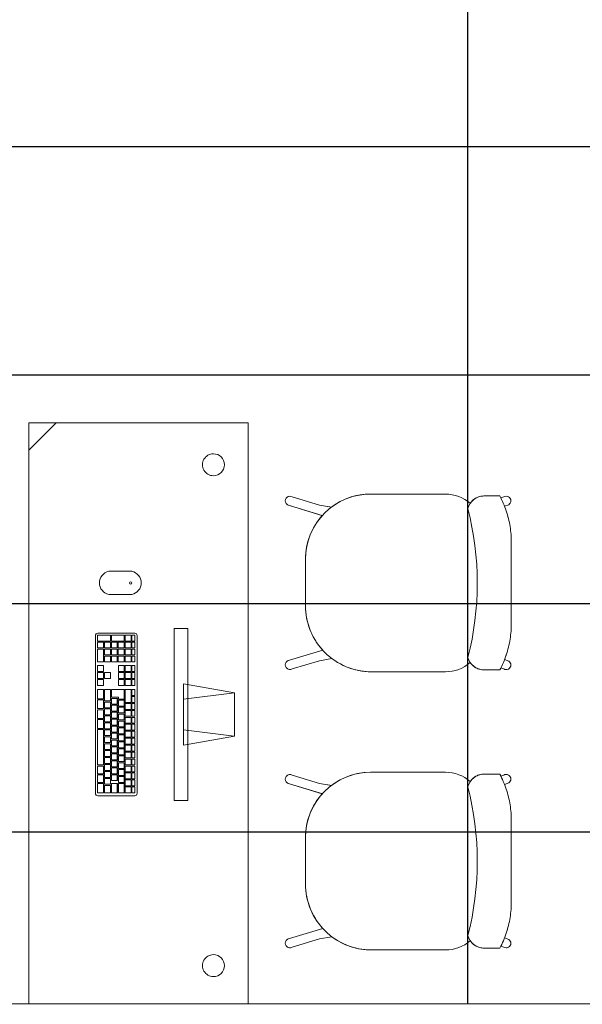
# Model space of a CAD drawing. Extents: x -2479 to 2832, y -202 to 3374.
# Drawn here: x -111 to -109, y -104 to -102 of the extents above; entities that cross this region are included whole.
import ezdxf

# ---------------------------------------------------------------- set-up
doc = ezdxf.new("R2010")
doc.units = 0
for name, color, linetype, lineweight in [('210505-TJBA_JEFS_BASE_PL_PE_01-01_R00$0$FORRO', 1, 'Continuous', 25), ('210505-TJBA_JEFS_BASE_PL_PE_01-01_R00$0$Furniture', 7, 'Continuous', 18), ('210505-TJBA_JEFS_BASE_PL_PE_01-01_R00$0$Walls-1', 7, 'Continuous', 25)]:
    doc.layers.add(name, color=color, linetype=linetype, lineweight=lineweight)
doc.layers.add('HIDRANTE', color=240, linetype='Continuous')

# ---------------------------------------------------------------- blocks, each defined once
blk = doc.blocks.new('210505-TJBA_JEFS_BASE_PL_PE_01-01_R00$0$Mesa de Trabalho - 160 x 60 cm-V15-LAYOUT TÉRREO')
at = {"layer": '210505-TJBA_JEFS_BASE_PL_PE_01-01_R00$0$Furniture'}
for p, q in [((1.6, 0.6), (0.01, 0.6)), ((1.525, 0.6), (1.6, 0.525)), ((1.6, 0), (1.6, 0.6)), ((0.01, 0), (1.6, 0))]:
    blk.add_line(p, q, dxfattribs=at)
for centre, start, end in [((0.115, 0.095), 360, 180), ((1.485, 0.095), 360, 180), ((0.115, 0.095), 180, 360), ((1.485, 0.095), 180, 360)]:
    blk.add_arc(centre, 0.03, start, end, dxfattribs=at)
blk = doc.blocks.new('210505-TJBA_JEFS_BASE_PL_PE_01-01_R00$0$Apple_Cinema_Computer_Display_Monitor_4675 - 20_ Screen-1185832-LAYOUT TÉRREO')
at = {"layer": '210505-TJBA_JEFS_BASE_PL_PE_01-01_R00$0$Furniture'}
for p, q in [((-0.2426, 0.1357), (-0.2426, 0.1727)), ((-0.2426, 0.1727), (0.2273, 0.1727)), ((0.2273, 0.1357), (0.2273, 0.1727)), ((0.2273, 0.1357), (-0.2426, 0.1357)), ((0.0765, 0.1473), (-0.0918, 0.1473)), ((-0.0918, 0.1473), (-0.0671, 0.0074)), ((-0.0492, 0.1473), (-0.0669, 0.0088)), ((0.0339, 0.1473), (0.0518, 0.0075)), ((0.0518, 0.0075), (0.0765, 0.1473)), ((-0.0671, 0.0074), (0.0518, 0.0075))]:
    blk.add_line(p, q, dxfattribs=at)
blk = doc.blocks.new('210505-TJBA_JEFS_BASE_PL_PE_01-01_R00$0$Apple_Computer_Keyboard_4512 - Apple_Computer_Keyboard_4512-705323-LAYOUT TÉRREO')
at = {"layer": '210505-TJBA_JEFS_BASE_PL_PE_01-01_R00$0$Furniture'}
for p, q in [((-0.2222, -0.0396), (-0.2222, 0.0616)), ((-0.2158, 0.068), (0.2158, 0.068)), ((-0.1888, 0.062), (-0.2138, 0.062)), ((-0.2138, 0.062), (-0.2138, 0.046)), ((-0.1888, 0.046), (-0.1888, 0.062)), ((-0.1648, 0.062), (-0.1858, 0.062)), ((-0.1858, 0.062), (-0.1858, 0.046)), ((-0.1648, 0.046), (-0.1648, 0.062)), ((-0.1408, 0.062), (-0.1618, 0.062)), ((-0.1618, 0.062), (-0.1618, 0.046)), ((-0.1408, 0.046), (-0.1408, 0.062)), ((-0.0408, 0.062), (-0.1378, 0.062)), ((-0.1378, 0.062), (-0.1378, 0.046)), ((-0.0408, 0.046), (-0.0408, 0.062)), ((-0.0378, 0.062), (-0.0378, 0.046)), ((-0.0138, 0.062), (-0.0378, 0.062)), ((-0.0138, 0.046), (-0.0138, 0.062)), ((-0.0108, 0.062), (-0.0108, 0.046)), ((0.0132, 0.062), (-0.0108, 0.062)), ((0.0132, 0.046), (0.0132, 0.062)), ((0.0162, 0.062), (0.0162, 0.046)), ((0.0402, 0.062), (0.0162, 0.062)), ((0.0402, 0.046), (0.0402, 0.062)), ((0.0432, 0.062), (0.0432, 0.046)), ((0.0682, 0.062), (0.0432, 0.062)), ((0.0682, 0.046), (0.0682, 0.062)), ((0.0957, 0.062), (0.0797, 0.062)), ((0.0797, 0.062), (0.0797, 0.046)), ((0.0957, 0.046), (0.0957, 0.062)), ((0.1147, 0.062), (0.0987, 0.062)), ((0.0987, 0.062), (0.0987, 0.046)), ((0.1147, 0.046), (0.1147, 0.062)), ((0.1337, 0.062), (0.1177, 0.062)), ((0.1177, 0.062), (0.1177, 0.046)), ((0.1337, 0.046), (0.1337, 0.062)), ((0.144, 0.0623), (0.144, 0.046)), ((0.179, 0.0623), (0.144, 0.0623)), ((0.179, 0.046), (0.179, 0.0623)), ((0.182, 0.0623), (0.182, 0.046)), ((0.198, 0.0623), (0.182, 0.0623)), ((0.198, 0.046), (0.198, 0.0623)), ((0.201, 0.0623), (0.201, 0.0271)), ((0.217, 0.0623), (0.201, 0.0623)), ((0.217, 0.0271), (0.217, 0.0623)), ((0.2221, 0.0616), (0.2221, -0.0396)), ((-0.2138, 0.046), (-0.1888, 0.046)), ((-0.2138, 0.046), (-0.2138, 0.0457)), ((-0.1888, 0.0457), (-0.2138, 0.0457)), ((-0.1938, 0.043), (-0.2138, 0.043)), ((-0.2138, 0.043), (-0.2138, 0.0271)), ((-0.2138, 0.0271), (-0.1938, 0.0271)), ((-0.2138, 0.0271), (-0.2138, 0.0268)), ((-0.1938, 0.0271), (-0.1938, 0.043)), ((-0.1938, 0.0271), (-0.1938, 0.0268)), ((-0.1748, 0.0431), (-0.1908, 0.0431)), ((-0.1908, 0.0431), (-0.1908, 0.0271)), ((-0.1908, 0.0271), (-0.1748, 0.0271)), ((-0.1908, 0.0271), (-0.1908, 0.0268)), ((-0.1888, 0.046), (-0.1888, 0.0457)), ((-0.1858, 0.046), (-0.1648, 0.046)), ((-0.1858, 0.046), (-0.1858, 0.0457)), ((-0.1648, 0.0457), (-0.1858, 0.0457)), ((-0.1748, 0.0271), (-0.1748, 0.0431)), ((-0.1748, 0.0271), (-0.1748, 0.0268)), ((-0.1558, 0.0431), (-0.1718, 0.0431)), ((-0.1718, 0.0431), (-0.1718, 0.0271)), ((-0.1718, 0.0271), (-0.1558, 0.0271)), ((-0.1718, 0.0271), (-0.1718, 0.0268)), ((-0.1648, 0.046), (-0.1648, 0.0457)), ((-0.1618, 0.046), (-0.1408, 0.046)), ((-0.1618, 0.046), (-0.1618, 0.0457)), ((-0.1408, 0.0457), (-0.1618, 0.0457)), ((-0.1558, 0.0271), (-0.1558, 0.0431)), ((-0.1558, 0.0271), (-0.1558, 0.0268)), ((-0.1368, 0.0431), (-0.1528, 0.0431)), ((-0.1528, 0.0431), (-0.1528, 0.0271)), ((-0.1528, 0.0271), (-0.1368, 0.0271)), ((-0.1528, 0.0271), (-0.1528, 0.0268)), ((-0.1408, 0.046), (-0.1408, 0.0457)), ((-0.1378, 0.046), (-0.0408, 0.046)), ((-0.1378, 0.046), (-0.1378, 0.0457)), ((-0.0408, 0.0457), (-0.1378, 0.0457)), ((-0.1368, 0.0271), (-0.1368, 0.0431)), ((-0.1368, 0.0271), (-0.1368, 0.0268)), ((-0.1178, 0.0431), (-0.1338, 0.0431)), ((-0.1338, 0.0431), (-0.1338, 0.0271)), ((-0.1338, 0.0271), (-0.1178, 0.0271)), ((-0.1338, 0.0271), (-0.1338, 0.0268)), ((-0.1178, 0.0271), (-0.1178, 0.0431)), ((-0.1178, 0.0271), (-0.1178, 0.0268)), ((-0.0988, 0.0431), (-0.1148, 0.0431)), ((-0.1148, 0.0431), (-0.1148, 0.0271)), ((-0.1148, 0.0271), (-0.0988, 0.0271)), ((-0.1148, 0.0271), (-0.1148, 0.0268)), ((-0.0988, 0.0271), (-0.0988, 0.0431)), ((-0.0988, 0.0271), (-0.0988, 0.0268)), ((-0.0798, 0.0431), (-0.0958, 0.0431)), ((-0.0958, 0.0431), (-0.0958, 0.0271)), ((-0.0958, 0.0271), (-0.0798, 0.0271)), ((-0.0958, 0.0271), (-0.0958, 0.0268)), ((-0.0798, 0.0271), (-0.0798, 0.0431)), ((-0.0798, 0.0271), (-0.0798, 0.0268)), ((-0.0608, 0.0431), (-0.0768, 0.0431)), ((-0.0768, 0.0431), (-0.0768, 0.0271)), ((-0.0768, 0.0271), (-0.0608, 0.0271)), ((-0.0768, 0.0271), (-0.0768, 0.0268)), ((-0.0608, 0.0271), (-0.0608, 0.0431)), ((-0.0608, 0.0271), (-0.0608, 0.0268)), ((-0.0418, 0.0431), (-0.0578, 0.0431)), ((-0.0578, 0.0431), (-0.0578, 0.0271)), ((-0.0578, 0.0271), (-0.0418, 0.0271)), ((-0.0578, 0.0271), (-0.0578, 0.0268)), ((-0.0418, 0.0271), (-0.0418, 0.0431)), ((-0.0418, 0.0271), (-0.0418, 0.0268)), ((-0.0408, 0.046), (-0.0408, 0.0457)), ((-0.0228, 0.0431), (-0.0388, 0.0431)), ((-0.0388, 0.0431), (-0.0388, 0.0271)), ((-0.0388, 0.0271), (-0.0228, 0.0271)), ((-0.0388, 0.0271), (-0.0388, 0.0268)), ((-0.0378, 0.046), (-0.0138, 0.046)), ((-0.0378, 0.046), (-0.0378, 0.0457)), ((-0.0138, 0.0457), (-0.0378, 0.0457)), ((-0.0228, 0.0271), (-0.0228, 0.0431)), ((-0.0228, 0.0271), (-0.0228, 0.0268)), ((-0.0038, 0.0431), (-0.0198, 0.0431)), ((-0.0198, 0.0431), (-0.0198, 0.0271)), ((-0.0198, 0.0271), (-0.0038, 0.0271)), ((-0.0198, 0.0271), (-0.0198, 0.0268)), ((-0.0138, 0.046), (-0.0138, 0.0457)), ((-0.0108, 0.046), (0.0132, 0.046)), ((-0.0108, 0.046), (-0.0108, 0.0457)), ((0.0132, 0.0457), (-0.0108, 0.0457)), ((-0.0038, 0.0271), (-0.0038, 0.0431)), ((-0.0038, 0.0271), (-0.0038, 0.0268)), ((0.0152, 0.0431), (-0.0008, 0.0431)), ((-0.0008, 0.0431), (-0.0008, 0.0271)), ((-0.0008, 0.0271), (0.0152, 0.0271)), ((-0.0008, 0.0271), (-0.0008, 0.0268)), ((0.0132, 0.046), (0.0132, 0.0457)), ((0.0152, 0.0271), (0.0152, 0.0431)), ((0.0152, 0.0271), (0.0152, 0.0268)), ((0.0162, 0.046), (0.0402, 0.046)), ((0.0162, 0.046), (0.0162, 0.0457)), ((0.0402, 0.0457), (0.0162, 0.0457)), ((0.0342, 0.0431), (0.0182, 0.0431)), ((0.0182, 0.0431), (0.0182, 0.0271)), ((0.0182, 0.0271), (0.0342, 0.0271)), ((0.0182, 0.0271), (0.0182, 0.0268)), ((0.0342, 0.0271), (0.0342, 0.0431)), ((0.0342, 0.0271), (0.0342, 0.0268)), ((0.0682, 0.0431), (0.0372, 0.0431)), ((0.0372, 0.0431), (0.0372, 0.0271)), ((0.0372, 0.0271), (0.0682, 0.0271)), ((0.0372, 0.0271), (0.0372, 0.0268)), ((0.0402, 0.046), (0.0402, 0.0457)), ((0.0432, 0.046), (0.0682, 0.046)), ((0.0432, 0.046), (0.0432, 0.0457)), ((0.0682, 0.0457), (0.0432, 0.0457)), ((0.0682, 0.046), (0.0682, 0.0457)), ((0.0682, 0.0271), (0.0682, 0.0431)), ((0.0682, 0.0271), (0.0682, 0.0268)), ((0.0797, 0.046), (0.0957, 0.046)), ((0.0797, 0.0457), (0.0797, 0.046)), ((0.0957, 0.0457), (0.0797, 0.0457)), ((0.0957, 0.046), (0.0957, 0.0457)), ((0.0987, 0.046), (0.1147, 0.046)), ((0.0987, 0.0457), (0.0987, 0.046)), ((0.1147, 0.0457), (0.0987, 0.0457)), ((0.1147, 0.043), (0.0987, 0.043)), ((0.0987, 0.043), (0.0987, 0.0271)), ((0.0987, 0.0271), (0.1147, 0.0271)), ((0.0987, 0.0268), (0.0987, 0.0271)), ((0.1147, 0.046), (0.1147, 0.0457)), ((0.1147, 0.0271), (0.1147, 0.043)), ((0.1147, 0.0271), (0.1147, 0.0268)), ((0.1177, 0.046), (0.1337, 0.046)), ((0.1177, 0.046), (0.1177, 0.0457)), ((0.1337, 0.0457), (0.1177, 0.0457)), ((0.1337, 0.0457), (0.1337, 0.046)), ((0.144, 0.046), (0.179, 0.046)), ((0.144, 0.046), (0.144, 0.0457)), ((0.179, 0.0457), (0.144, 0.0457)), ((0.144, 0.0433), (0.144, 0.0271)), ((0.16, 0.0433), (0.144, 0.0433)), ((0.144, 0.0271), (0.16, 0.0271)), ((0.144, 0.0271), (0.144, 0.0268)), ((0.16, 0.0271), (0.16, 0.0433)), ((0.16, 0.0271), (0.16, 0.0268)), ((0.163, 0.0433), (0.163, 0.0271)), ((0.179, 0.0433), (0.163, 0.0433)), ((0.163, 0.0271), (0.179, 0.0271)), ((0.163, 0.0271), (0.163, 0.0268)), ((0.179, 0.046), (0.179, 0.0457)), ((0.179, 0.0271), (0.179, 0.0433)), ((0.179, 0.0271), (0.179, 0.0268)), ((0.182, 0.046), (0.198, 0.046)), ((0.182, 0.046), (0.182, 0.0457)), ((0.198, 0.0457), (0.182, 0.0457)), ((0.182, 0.0433), (0.182, 0.0271)), ((0.198, 0.0433), (0.182, 0.0433)), ((0.182, 0.0271), (0.198, 0.0271)), ((0.182, 0.0271), (0.182, 0.0268)), ((0.198, 0.046), (0.198, 0.0457)), ((0.198, 0.0271), (0.198, 0.0433)), ((0.198, 0.0271), (0.198, 0.0268)), ((0.201, 0.0271), (0.217, 0.0271)), ((0.201, 0.0271), (0.201, 0.0268)), ((0.217, 0.0271), (0.217, 0.0268)), ((-0.1938, 0.0268), (-0.2138, 0.0268)), ((-0.1888, 0.0241), (-0.2138, 0.0241)), ((-0.2138, 0.0241), (-0.2138, 0.0082)), ((-0.2138, 0.0082), (-0.1888, 0.0082)), ((-0.2138, 0.0082), (-0.2138, 0.0079)), ((-0.1888, 0.0079), (-0.2138, 0.0079)), ((-0.1888, 0.0052), (-0.2138, 0.0052)), ((-0.2138, 0.0052), (-0.2138, -0.0108)), ((-0.1748, 0.0268), (-0.1908, 0.0268)), ((-0.1888, 0.0082), (-0.1888, 0.0241)), ((-0.1888, 0.0082), (-0.1888, 0.0079)), ((-0.1888, -0.0108), (-0.1888, 0.0052)), ((-0.1698, 0.0052), (-0.1858, 0.0052)), ((-0.1858, 0.0052), (-0.1858, -0.0108)), ((-0.1648, 0.0241), (-0.1808, 0.0241)), ((-0.1808, 0.0241), (-0.1808, 0.0082)), ((-0.1808, 0.0082), (-0.1648, 0.0082)), ((-0.1808, 0.0082), (-0.1808, 0.0079)), ((-0.1648, 0.0079), (-0.1808, 0.0079)), ((-0.1558, 0.0268), (-0.1718, 0.0268)), ((-0.1698, -0.0108), (-0.1698, 0.0052)), ((-0.1508, 0.0052), (-0.1668, 0.0052)), ((-0.1668, 0.0052), (-0.1668, -0.0108)), ((-0.1648, 0.0082), (-0.1648, 0.0241)), ((-0.1648, 0.0082), (-0.1648, 0.0079)), ((-0.1458, 0.0241), (-0.1618, 0.0241)), ((-0.1618, 0.0241), (-0.1618, 0.0082)), ((-0.1618, 0.0082), (-0.1458, 0.0082)), ((-0.1618, 0.0082), (-0.1618, 0.0079)), ((-0.1458, 0.0079), (-0.1618, 0.0079)), ((-0.1368, 0.0268), (-0.1528, 0.0268)), ((-0.1508, -0.0108), (-0.1508, 0.0052)), ((-0.1318, 0.0052), (-0.1478, 0.0052)), ((-0.1478, 0.0052), (-0.1478, -0.0108)), ((-0.1458, 0.0082), (-0.1458, 0.0241)), ((-0.1458, 0.0082), (-0.1458, 0.0079)), ((-0.1268, 0.0241), (-0.1428, 0.0241)), ((-0.1428, 0.0241), (-0.1428, 0.0082)), ((-0.1428, 0.0082), (-0.1268, 0.0082)), ((-0.1428, 0.0082), (-0.1428, 0.0079)), ((-0.1268, 0.0079), (-0.1428, 0.0079)), ((-0.1178, 0.0268), (-0.1338, 0.0268)), ((-0.1318, -0.0108), (-0.1318, 0.0052)), ((-0.1128, 0.0052), (-0.1288, 0.0052)), ((-0.1288, 0.0052), (-0.1288, -0.0108)), ((-0.1268, 0.0082), (-0.1268, 0.0241)), ((-0.1268, 0.0082), (-0.1268, 0.0079)), ((-0.1078, 0.0241), (-0.1238, 0.0241)), ((-0.1238, 0.0241), (-0.1238, 0.0082)), ((-0.1238, 0.0082), (-0.1078, 0.0082)), ((-0.1238, 0.0082), (-0.1238, 0.0079)), ((-0.1078, 0.0079), (-0.1238, 0.0079)), ((-0.0988, 0.0268), (-0.1148, 0.0268)), ((-0.1128, -0.0108), (-0.1128, 0.0052)), ((-0.0938, 0.0052), (-0.1098, 0.0052)), ((-0.1098, 0.0052), (-0.1098, -0.0108)), ((-0.1078, 0.0082), (-0.1078, 0.0241)), ((-0.1078, 0.0082), (-0.1078, 0.0079)), ((-0.0888, 0.0241), (-0.1048, 0.0241)), ((-0.1048, 0.0241), (-0.1048, 0.0082)), ((-0.1048, 0.0082), (-0.0888, 0.0082)), ((-0.1048, 0.0082), (-0.1048, 0.0079)), ((-0.0888, 0.0079), (-0.1048, 0.0079)), ((-0.0798, 0.0268), (-0.0958, 0.0268)), ((-0.0938, -0.0108), (-0.0938, 0.0052)), ((-0.0748, 0.0052), (-0.0908, 0.0052)), ((-0.0908, 0.0052), (-0.0908, -0.0108)), ((-0.0888, 0.0082), (-0.0888, 0.0241)), ((-0.0888, 0.0082), (-0.0888, 0.0079)), ((-0.0698, 0.0241), (-0.0858, 0.0241)), ((-0.0858, 0.0241), (-0.0858, 0.0082)), ((-0.0858, 0.0082), (-0.0698, 0.0082)), ((-0.0858, 0.0082), (-0.0858, 0.0079)), ((-0.0698, 0.0079), (-0.0858, 0.0079)), ((-0.0608, 0.0268), (-0.0768, 0.0268)), ((-0.0748, -0.0108), (-0.0748, 0.0052)), ((-0.0558, 0.0052), (-0.0718, 0.0052)), ((-0.0718, 0.0052), (-0.0718, -0.0108)), ((-0.0698, 0.0082), (-0.0698, 0.0241)), ((-0.0698, 0.0082), (-0.0698, 0.0079)), ((-0.0508, 0.0241), (-0.0668, 0.0241)), ((-0.0668, 0.0241), (-0.0668, 0.0082)), ((-0.0668, 0.0082), (-0.0508, 0.0082)), ((-0.0668, 0.0082), (-0.0668, 0.0079)), ((-0.0508, 0.0079), (-0.0668, 0.0079)), ((-0.0418, 0.0268), (-0.0578, 0.0268)), ((-0.0558, -0.0108), (-0.0558, 0.0052)), ((-0.0368, 0.0052), (-0.0528, 0.0052)), ((-0.0528, 0.0052), (-0.0528, -0.0108)), ((-0.0508, 0.0082), (-0.0508, 0.0241)), ((-0.0508, 0.0082), (-0.0508, 0.0079)), ((-0.0318, 0.0241), (-0.0478, 0.0241)), ((-0.0478, 0.0241), (-0.0478, 0.0082)), ((-0.0478, 0.0082), (-0.0318, 0.0082)), ((-0.0478, 0.0082), (-0.0478, 0.0079)), ((-0.0318, 0.0079), (-0.0478, 0.0079)), ((-0.0228, 0.0268), (-0.0388, 0.0268)), ((-0.0368, -0.0108), (-0.0368, 0.0052)), ((-0.0178, 0.0052), (-0.0338, 0.0052)), ((-0.0338, 0.0052), (-0.0338, -0.0108)), ((-0.0318, 0.0082), (-0.0318, 0.0241)), ((-0.0318, 0.0082), (-0.0318, 0.0079)), ((-0.0128, 0.0241), (-0.0288, 0.0241)), ((-0.0288, 0.0241), (-0.0288, 0.0082)), ((-0.0288, 0.0082), (-0.0128, 0.0082)), ((-0.0288, 0.0082), (-0.0288, 0.0079)), ((-0.0128, 0.0079), (-0.0288, 0.0079)), ((-0.0038, 0.0268), (-0.0198, 0.0268)), ((-0.0178, -0.0108), (-0.0178, 0.0052)), ((0.0012, 0.0052), (-0.0148, 0.0052)), ((-0.0148, 0.0052), (-0.0148, -0.0108)), ((-0.0128, 0.0082), (-0.0128, 0.0241)), ((-0.0128, 0.0082), (-0.0128, 0.0079)), ((0.0062, 0.0241), (-0.0098, 0.0241)), ((-0.0098, 0.0241), (-0.0098, 0.0082)), ((-0.0098, 0.0082), (0.0062, 0.0082)), ((-0.0098, 0.0082), (-0.0098, 0.0079)), ((0.0062, 0.0079), (-0.0098, 0.0079)), ((0.0152, 0.0268), (-0.0008, 0.0268)), ((0.0012, -0.0108), (0.0012, 0.0052)), ((0.0202, 0.0052), (0.0042, 0.0052)), ((0.0042, 0.0052), (0.0042, -0.0108)), ((0.0062, 0.0082), (0.0062, 0.0241)), ((0.0062, 0.0082), (0.0062, 0.0079)), ((0.0252, 0.0241), (0.0092, 0.0241)), ((0.0092, 0.0241), (0.0092, 0.0082)), ((0.0092, 0.0082), (0.0252, 0.0082)), ((0.0092, 0.0082), (0.0092, 0.0079)), ((0.0252, 0.0079), (0.0092, 0.0079)), ((0.0342, 0.0268), (0.0182, 0.0268)), ((0.0202, -0.0108), (0.0202, 0.0052)), ((0.0392, 0.0052), (0.0232, 0.0052)), ((0.0232, 0.0052), (0.0232, -0.0108)), ((0.0252, 0.0082), (0.0252, 0.0241)), ((0.0252, 0.0082), (0.0252, 0.0079)), ((0.0442, 0.0241), (0.0282, 0.0241)), ((0.0282, 0.0241), (0.0282, 0.0082)), ((0.0282, 0.0082), (0.0442, 0.0082)), ((0.0282, 0.0082), (0.0282, 0.0079)), ((0.0442, 0.0079), (0.0282, 0.0079)), ((0.0682, 0.0268), (0.0372, 0.0268)), ((0.0392, -0.0108), (0.0392, 0.0052)), ((0.0422, 0.0052), (0.0422, -0.0108)), ((0.0472, 0.0052), (0.0422, 0.0052)), ((0.0442, 0.0082), (0.0442, 0.0241)), ((0.0442, 0.0082), (0.0442, 0.0079)), ((0.0682, 0.0241), (0.0472, 0.0241)), ((0.0472, 0.0241), (0.0472, 0.0052)), ((0.0682, -0.0108), (0.0682, 0.0241)), ((0.0957, 0.0052), (0.0797, 0.0052)), ((0.0797, 0.0052), (0.0797, -0.0108)), ((0.0957, -0.0108), (0.0957, 0.0052)), ((0.1147, 0.0268), (0.0987, 0.0268)), ((0.1147, 0.0052), (0.0987, 0.0052)), ((0.0987, 0.0052), (0.0987, -0.0108)), ((0.1147, -0.0108), (0.1147, 0.0052)), ((0.1337, 0.0052), (0.1177, 0.0052)), ((0.1177, 0.0052), (0.1177, -0.0108)), ((0.1337, -0.0108), (0.1337, 0.0052)), ((0.16, 0.0268), (0.144, 0.0268)), ((0.144, 0.0244), (0.144, 0.0082)), ((0.16, 0.0244), (0.144, 0.0244)), ((0.144, 0.0082), (0.16, 0.0082)), ((0.144, 0.0082), (0.144, 0.0079)), ((0.16, 0.0079), (0.144, 0.0079)), ((0.144, 0.0055), (0.144, -0.0108)), ((0.16, 0.0055), (0.144, 0.0055)), ((0.16, 0.0082), (0.16, 0.0244)), ((0.16, 0.0082), (0.16, 0.0079)), ((0.16, -0.0108), (0.16, 0.0055)), ((0.179, 0.0268), (0.163, 0.0268)), ((0.163, 0.0244), (0.163, 0.0082)), ((0.179, 0.0244), (0.163, 0.0244)), ((0.163, 0.0082), (0.179, 0.0082)), ((0.163, 0.0082), (0.163, 0.0079)), ((0.179, 0.0079), (0.163, 0.0079)), ((0.163, 0.0055), (0.163, -0.0108)), ((0.179, 0.0055), (0.163, 0.0055)), ((0.179, 0.0082), (0.179, 0.0244)), ((0.179, 0.0082), (0.179, 0.0079)), ((0.179, -0.0108), (0.179, 0.0055)), ((0.198, 0.0268), (0.182, 0.0268)), ((0.182, 0.0244), (0.182, 0.0082)), ((0.198, 0.0244), (0.182, 0.0244)), ((0.182, 0.0082), (0.198, 0.0082)), ((0.182, 0.0082), (0.182, 0.0079)), ((0.198, 0.0079), (0.182, 0.0079)), ((0.182, 0.0055), (0.182, -0.0108)), ((0.198, 0.0055), (0.182, 0.0055)), ((0.198, 0.0082), (0.198, 0.0244)), ((0.198, 0.0082), (0.198, 0.0079)), ((0.198, -0.0108), (0.198, 0.0055)), ((0.217, 0.0268), (0.201, 0.0268)), ((0.201, 0.0244), (0.201, -0.0108)), ((0.217, 0.0244), (0.201, 0.0244)), ((0.217, -0.0108), (0.217, 0.0244)), ((-0.2138, -0.0108), (-0.1888, -0.0108)), ((-0.2138, -0.0108), (-0.2138, -0.011)), ((-0.1888, -0.011), (-0.2138, -0.011)), ((-0.1978, -0.0134), (-0.2138, -0.0134)), ((-0.2138, -0.0134), (-0.2138, -0.0294)), ((-0.1978, -0.0294), (-0.1978, -0.0134)), ((-0.1788, -0.0134), (-0.1948, -0.0134)), ((-0.1948, -0.0134), (-0.1948, -0.0294)), ((-0.1888, -0.0108), (-0.1888, -0.011)), ((-0.1858, -0.0108), (-0.1698, -0.0108)), ((-0.1858, -0.0108), (-0.1858, -0.011)), ((-0.1698, -0.011), (-0.1858, -0.011)), ((-0.1788, -0.0294), (-0.1788, -0.0134)), ((-0.1598, -0.0134), (-0.1758, -0.0134)), ((-0.1758, -0.0134), (-0.1758, -0.0294)), ((-0.1698, -0.0108), (-0.1698, -0.011)), ((-0.1668, -0.0108), (-0.1508, -0.0108)), ((-0.1668, -0.0108), (-0.1668, -0.011)), ((-0.1508, -0.011), (-0.1668, -0.011)), ((-0.1598, -0.0294), (-0.1598, -0.0134)), ((-0.1408, -0.0134), (-0.1568, -0.0134)), ((-0.1568, -0.0134), (-0.1568, -0.0294)), ((-0.1508, -0.0108), (-0.1508, -0.011)), ((-0.1478, -0.0108), (-0.1318, -0.0108)), ((-0.1478, -0.0108), (-0.1478, -0.011)), ((-0.1318, -0.011), (-0.1478, -0.011)), ((-0.1408, -0.0294), (-0.1408, -0.0134)), ((-0.1218, -0.0134), (-0.1378, -0.0134)), ((-0.1378, -0.0134), (-0.1378, -0.0294)), ((-0.1318, -0.0108), (-0.1318, -0.011)), ((-0.1288, -0.0108), (-0.1128, -0.0108)), ((-0.1288, -0.0108), (-0.1288, -0.011)), ((-0.1128, -0.011), (-0.1288, -0.011)), ((-0.1218, -0.0294), (-0.1218, -0.0134)), ((-0.1028, -0.0134), (-0.1188, -0.0134)), ((-0.1188, -0.0134), (-0.1188, -0.0294)), ((-0.1128, -0.0108), (-0.1128, -0.011)), ((-0.1098, -0.0108), (-0.0938, -0.0108)), ((-0.1098, -0.0108), (-0.1098, -0.011)), ((-0.0938, -0.011), (-0.1098, -0.011)), ((-0.1028, -0.0294), (-0.1028, -0.0134)), ((-0.0838, -0.0134), (-0.0998, -0.0134)), ((-0.0998, -0.0134), (-0.0998, -0.0294)), ((-0.0938, -0.0108), (-0.0938, -0.011)), ((-0.0908, -0.0108), (-0.0748, -0.0108)), ((-0.0908, -0.0108), (-0.0908, -0.011)), ((-0.0748, -0.011), (-0.0908, -0.011)), ((-0.0838, -0.0294), (-0.0838, -0.0134)), ((-0.0648, -0.0134), (-0.0808, -0.0134)), ((-0.0808, -0.0134), (-0.0808, -0.0294)), ((-0.0748, -0.0108), (-0.0748, -0.011)), ((-0.0718, -0.0108), (-0.0558, -0.0108)), ((-0.0718, -0.0108), (-0.0718, -0.011)), ((-0.0558, -0.011), (-0.0718, -0.011)), ((-0.0648, -0.0294), (-0.0648, -0.0134)), ((-0.0458, -0.0134), (-0.0618, -0.0134)), ((-0.0618, -0.0134), (-0.0618, -0.0294)), ((-0.0558, -0.0108), (-0.0558, -0.011)), ((-0.0528, -0.0108), (-0.0368, -0.0108)), ((-0.0528, -0.0108), (-0.0528, -0.011)), ((-0.0368, -0.011), (-0.0528, -0.011)), ((-0.0458, -0.0294), (-0.0458, -0.0134)), ((-0.0268, -0.0134), (-0.0428, -0.0134)), ((-0.0428, -0.0134), (-0.0428, -0.0294)), ((-0.0368, -0.0108), (-0.0368, -0.011)), ((-0.0338, -0.0108), (-0.0178, -0.0108)), ((-0.0338, -0.0108), (-0.0338, -0.011)), ((-0.0178, -0.011), (-0.0338, -0.011)), ((-0.0268, -0.0294), (-0.0268, -0.0134)), ((-0.0078, -0.0134), (-0.0238, -0.0134)), ((-0.0238, -0.0134), (-0.0238, -0.0294)), ((-0.0178, -0.0108), (-0.0178, -0.011)), ((-0.0148, -0.0108), (0.0012, -0.0108)), ((-0.0148, -0.0108), (-0.0148, -0.011)), ((0.0012, -0.011), (-0.0148, -0.011)), ((-0.0078, -0.0294), (-0.0078, -0.0134)), ((0.0112, -0.0134), (-0.0048, -0.0134)), ((-0.0048, -0.0134), (-0.0048, -0.0294)), ((0.0012, -0.0108), (0.0012, -0.011)), ((0.0042, -0.0108), (0.0202, -0.0108)), ((0.0042, -0.0108), (0.0042, -0.011)), ((0.0202, -0.011), (0.0042, -0.011)), ((0.0112, -0.0294), (0.0112, -0.0134)), ((0.0302, -0.0134), (0.0142, -0.0134)), ((0.0142, -0.0134), (0.0142, -0.0294)), ((0.0202, -0.0108), (0.0202, -0.011)), ((0.0232, -0.0108), (0.0392, -0.0108)), ((0.0232, -0.0108), (0.0232, -0.011)), ((0.0392, -0.011), (0.0232, -0.011)), ((0.0302, -0.0294), (0.0302, -0.0134)), ((0.0332, -0.0132), (0.0332, -0.0294)), ((0.0682, -0.0132), (0.0332, -0.0132)), ((0.0392, -0.0108), (0.0392, -0.011)), ((0.0422, -0.0108), (0.0682, -0.0108)), ((0.0422, -0.0108), (0.0422, -0.011)), ((0.0682, -0.011), (0.0422, -0.011)), ((0.0682, -0.0108), (0.0682, -0.011)), ((0.0682, -0.0294), (0.0682, -0.0132)), ((0.0797, -0.0108), (0.0957, -0.0108)), ((0.0797, -0.011), (0.0797, -0.0108)), ((0.0957, -0.011), (0.0797, -0.011)), ((0.0797, -0.0132), (0.0797, -0.0294)), ((0.0957, -0.0132), (0.0797, -0.0132)), ((0.0957, -0.0108), (0.0957, -0.011)), ((0.0957, -0.0294), (0.0957, -0.0132)), ((0.0987, -0.0108), (0.1147, -0.0108)), ((0.0987, -0.011), (0.0987, -0.0108)), ((0.1147, -0.011), (0.0987, -0.011)), ((0.0987, -0.0132), (0.0987, -0.0294)), ((0.1147, -0.0132), (0.0987, -0.0132)), ((0.1147, -0.0108), (0.1147, -0.011)), ((0.1147, -0.0294), (0.1147, -0.0132)), ((0.1177, -0.0108), (0.1337, -0.0108)), ((0.1177, -0.0108), (0.1177, -0.011)), ((0.1337, -0.011), (0.1177, -0.011)), ((0.1177, -0.0132), (0.1177, -0.0294)), ((0.1337, -0.0132), (0.1177, -0.0132)), ((0.1337, -0.011), (0.1337, -0.0108)), ((0.1337, -0.0294), (0.1337, -0.0132)), ((0.144, -0.0108), (0.16, -0.0108)), ((0.144, -0.0108), (0.144, -0.011)), ((0.16, -0.011), (0.144, -0.011)), ((0.144, -0.0132), (0.144, -0.0294)), ((0.16, -0.0132), (0.144, -0.0132)), ((0.16, -0.0108), (0.16, -0.011)), ((0.16, -0.0294), (0.16, -0.0132)), ((0.163, -0.0108), (0.179, -0.0108)), ((0.163, -0.0108), (0.163, -0.011)), ((0.179, -0.011), (0.163, -0.011)), ((0.163, -0.0132), (0.163, -0.0294)), ((0.179, -0.0132), (0.163, -0.0132)), ((0.179, -0.0108), (0.179, -0.011)), ((0.179, -0.0294), (0.179, -0.0132)), ((0.182, -0.0108), (0.198, -0.0108)), ((0.182, -0.0108), (0.182, -0.011)), ((0.198, -0.011), (0.182, -0.011)), ((0.182, -0.0132), (0.182, -0.0294)), ((0.198, -0.0132), (0.182, -0.0132)), ((0.198, -0.0108), (0.198, -0.011)), ((0.198, -0.0294), (0.198, -0.0132)), ((0.201, -0.0108), (0.217, -0.0108)), ((0.201, -0.0108), (0.201, -0.011)), ((0.217, -0.011), (0.201, -0.011)), ((0.201, -0.0132), (0.201, -0.0294)), ((0.217, -0.0132), (0.201, -0.0132)), ((0.217, -0.0108), (0.217, -0.011)), ((0.217, -0.0294), (0.217, -0.0132)), ((0.2158, -0.0459), (-0.2158, -0.0459)), ((-0.2138, -0.0294), (-0.1978, -0.0294)), ((-0.2138, -0.0294), (-0.2138, -0.0297)), ((-0.1978, -0.0297), (-0.2138, -0.0297)), ((-0.1978, -0.0317), (-0.2138, -0.0317)), ((-0.2138, -0.0317), (-0.2138, -0.0396)), ((-0.2138, -0.0396), (-0.1978, -0.0396)), ((-0.2138, -0.0396), (-0.2138, -0.0399)), ((-0.1978, -0.0399), (-0.2138, -0.0399)), ((-0.1978, -0.0294), (-0.1978, -0.0297)), ((-0.1978, -0.0396), (-0.1978, -0.0317)), ((-0.1978, -0.0396), (-0.1978, -0.0399)), ((-0.1948, -0.0294), (-0.1788, -0.0294)), ((-0.1948, -0.0294), (-0.1948, -0.0297)), ((-0.1788, -0.0297), (-0.1948, -0.0297)), ((-0.1788, -0.0317), (-0.1948, -0.0317)), ((-0.1948, -0.0317), (-0.1948, -0.0396)), ((-0.1948, -0.0396), (-0.1788, -0.0396)), ((-0.1948, -0.0396), (-0.1948, -0.0399)), ((-0.1788, -0.0399), (-0.1948, -0.0399)), ((-0.1788, -0.0294), (-0.1788, -0.0297)), ((-0.1788, -0.0396), (-0.1788, -0.0317)), ((-0.1788, -0.0396), (-0.1788, -0.0399)), ((-0.1758, -0.0294), (-0.1598, -0.0294)), ((-0.1758, -0.0294), (-0.1758, -0.0297)), ((-0.1598, -0.0297), (-0.1758, -0.0297)), ((-0.1598, -0.0317), (-0.1758, -0.0317)), ((-0.1758, -0.0317), (-0.1758, -0.0396)), ((-0.1758, -0.0396), (-0.1598, -0.0396)), ((-0.1758, -0.0396), (-0.1758, -0.0399)), ((-0.1598, -0.0399), (-0.1758, -0.0399)), ((-0.1598, -0.0294), (-0.1598, -0.0297)), ((-0.1598, -0.0396), (-0.1598, -0.0317)), ((-0.1598, -0.0396), (-0.1598, -0.0399)), ((-0.1568, -0.0294), (-0.1408, -0.0294)), ((-0.1568, -0.0294), (-0.1568, -0.0297)), ((-0.1408, -0.0297), (-0.1568, -0.0297)), ((-0.1408, -0.0317), (-0.1568, -0.0317)), ((-0.1568, -0.0317), (-0.1568, -0.0396)), ((-0.1568, -0.0396), (-0.1408, -0.0396)), ((-0.1568, -0.0396), (-0.1568, -0.0399)), ((-0.1408, -0.0399), (-0.1568, -0.0399)), ((-0.1408, -0.0294), (-0.1408, -0.0297)), ((-0.1408, -0.0396), (-0.1408, -0.0317)), ((-0.1408, -0.0396), (-0.1408, -0.0399)), ((-0.1378, -0.0294), (-0.1218, -0.0294)), ((-0.1378, -0.0294), (-0.1378, -0.0297)), ((-0.1218, -0.0297), (-0.1378, -0.0297)), ((-0.1218, -0.0317), (-0.1378, -0.0317)), ((-0.1378, -0.0317), (-0.1378, -0.0396)), ((-0.1378, -0.0396), (-0.1218, -0.0396)), ((-0.1378, -0.0396), (-0.1378, -0.0399)), ((-0.1218, -0.0399), (-0.1378, -0.0399)), ((-0.1218, -0.0294), (-0.1218, -0.0297)), ((-0.1218, -0.0396), (-0.1218, -0.0317)), ((-0.1218, -0.0396), (-0.1218, -0.0399)), ((-0.1188, -0.0294), (-0.1028, -0.0294)), ((-0.1188, -0.0294), (-0.1188, -0.0297)), ((-0.1028, -0.0297), (-0.1188, -0.0297)), ((-0.1028, -0.0317), (-0.1188, -0.0317)), ((-0.1188, -0.0317), (-0.1188, -0.0396)), ((-0.1188, -0.0396), (-0.1028, -0.0396)), ((-0.1188, -0.0396), (-0.1188, -0.0399)), ((-0.1028, -0.0399), (-0.1188, -0.0399)), ((-0.1028, -0.0294), (-0.1028, -0.0297)), ((-0.1028, -0.0396), (-0.1028, -0.0317)), ((-0.1028, -0.0396), (-0.1028, -0.0399)), ((-0.0998, -0.0294), (-0.0838, -0.0294)), ((-0.0998, -0.0294), (-0.0998, -0.0297)), ((-0.0838, -0.0297), (-0.0998, -0.0297)), ((-0.0838, -0.0317), (-0.0998, -0.0317)), ((-0.0998, -0.0317), (-0.0998, -0.0396)), ((-0.0998, -0.0396), (-0.0838, -0.0396)), ((-0.0998, -0.0396), (-0.0998, -0.0399)), ((-0.0838, -0.0399), (-0.0998, -0.0399)), ((-0.0838, -0.0294), (-0.0838, -0.0297)), ((-0.0838, -0.0396), (-0.0838, -0.0317)), ((-0.0838, -0.0396), (-0.0838, -0.0399)), ((-0.0808, -0.0294), (-0.0648, -0.0294)), ((-0.0808, -0.0294), (-0.0808, -0.0297)), ((-0.0648, -0.0297), (-0.0808, -0.0297)), ((-0.0648, -0.0317), (-0.0808, -0.0317)), ((-0.0808, -0.0317), (-0.0808, -0.0396)), ((-0.0808, -0.0396), (-0.0648, -0.0396)), ((-0.0808, -0.0396), (-0.0808, -0.0399)), ((-0.0648, -0.0399), (-0.0808, -0.0399)), ((-0.0648, -0.0294), (-0.0648, -0.0297)), ((-0.0648, -0.0396), (-0.0648, -0.0317)), ((-0.0648, -0.0396), (-0.0648, -0.0399)), ((-0.0618, -0.0294), (-0.0458, -0.0294)), ((-0.0618, -0.0294), (-0.0618, -0.0297)), ((-0.0458, -0.0297), (-0.0618, -0.0297)), ((-0.0458, -0.0317), (-0.0618, -0.0317)), ((-0.0618, -0.0317), (-0.0618, -0.0396)), ((-0.0618, -0.0396), (-0.0458, -0.0396)), ((-0.0618, -0.0396), (-0.0618, -0.0399)), ((-0.0458, -0.0399), (-0.0618, -0.0399)), ((-0.0458, -0.0294), (-0.0458, -0.0297)), ((-0.0458, -0.0396), (-0.0458, -0.0317)), ((-0.0458, -0.0396), (-0.0458, -0.0399)), ((-0.0428, -0.0294), (-0.0268, -0.0294)), ((-0.0428, -0.0294), (-0.0428, -0.0297)), ((-0.0268, -0.0297), (-0.0428, -0.0297)), ((-0.0268, -0.0317), (-0.0428, -0.0317)), ((-0.0428, -0.0317), (-0.0428, -0.0396)), ((-0.0428, -0.0396), (-0.0268, -0.0396)), ((-0.0428, -0.0396), (-0.0428, -0.0399)), ((-0.0268, -0.0399), (-0.0428, -0.0399)), ((-0.0268, -0.0294), (-0.0268, -0.0297)), ((-0.0268, -0.0396), (-0.0268, -0.0317)), ((-0.0268, -0.0396), (-0.0268, -0.0399)), ((-0.0238, -0.0294), (-0.0078, -0.0294)), ((-0.0238, -0.0294), (-0.0238, -0.0297)), ((-0.0078, -0.0297), (-0.0238, -0.0297)), ((-0.0078, -0.0317), (-0.0238, -0.0317)), ((-0.0238, -0.0317), (-0.0238, -0.0396)), ((-0.0238, -0.0396), (-0.0078, -0.0396)), ((-0.0238, -0.0396), (-0.0238, -0.0399)), ((-0.0078, -0.0399), (-0.0238, -0.0399)), ((-0.0078, -0.0294), (-0.0078, -0.0297)), ((-0.0078, -0.0396), (-0.0078, -0.0317)), ((-0.0078, -0.0396), (-0.0078, -0.0399)), ((-0.0048, -0.0294), (0.0112, -0.0294)), ((-0.0048, -0.0294), (-0.0048, -0.0297)), ((0.0112, -0.0297), (-0.0048, -0.0297)), ((0.0112, -0.0317), (-0.0048, -0.0317)), ((-0.0048, -0.0317), (-0.0048, -0.0396)), ((-0.0048, -0.0396), (0.0112, -0.0396)), ((-0.0048, -0.0396), (-0.0048, -0.0399)), ((0.0112, -0.0399), (-0.0048, -0.0399)), ((0.0112, -0.0294), (0.0112, -0.0297)), ((0.0112, -0.0396), (0.0112, -0.0317)), ((0.0112, -0.0396), (0.0112, -0.0399)), ((0.0142, -0.0294), (0.0302, -0.0294)), ((0.0142, -0.0294), (0.0142, -0.0297)), ((0.0302, -0.0297), (0.0142, -0.0297)), ((0.0302, -0.0317), (0.0142, -0.0317)), ((0.0142, -0.0317), (0.0142, -0.0396)), ((0.0142, -0.0396), (0.0302, -0.0396)), ((0.0142, -0.0396), (0.0142, -0.0399)), ((0.0302, -0.0399), (0.0142, -0.0399)), ((0.0302, -0.0294), (0.0302, -0.0297)), ((0.0302, -0.0396), (0.0302, -0.0317)), ((0.0302, -0.0396), (0.0302, -0.0399)), ((0.0332, -0.0294), (0.0682, -0.0294)), ((0.0332, -0.0294), (0.0332, -0.0297)), ((0.0682, -0.0297), (0.0332, -0.0297)), ((0.0492, -0.0317), (0.0332, -0.0317)), ((0.0332, -0.0317), (0.0332, -0.0396)), ((0.0332, -0.0396), (0.0492, -0.0396)), ((0.0332, -0.0396), (0.0332, -0.0399)), ((0.0492, -0.0399), (0.0332, -0.0399)), ((0.0492, -0.0396), (0.0492, -0.0317)), ((0.0492, -0.0396), (0.0492, -0.0399)), ((0.0682, -0.0317), (0.0522, -0.0317)), ((0.0522, -0.0317), (0.0522, -0.0396)), ((0.0522, -0.0396), (0.0682, -0.0396)), ((0.0522, -0.0396), (0.0522, -0.0399)), ((0.0682, -0.0399), (0.0522, -0.0399)), ((0.0682, -0.0294), (0.0682, -0.0297)), ((0.0682, -0.0396), (0.0682, -0.0317)), ((0.0682, -0.0396), (0.0682, -0.0399)), ((0.0797, -0.0294), (0.0957, -0.0294)), ((0.0797, -0.0294), (0.0797, -0.0297)), ((0.0957, -0.0297), (0.0797, -0.0297)), ((0.0957, -0.0317), (0.0797, -0.0317)), ((0.0797, -0.0317), (0.0797, -0.0396)), ((0.0797, -0.0396), (0.0957, -0.0396)), ((0.0797, -0.0396), (0.0797, -0.0399)), ((0.0957, -0.0399), (0.0797, -0.0399)), ((0.0957, -0.0294), (0.0957, -0.0297)), ((0.0957, -0.0396), (0.0957, -0.0317)), ((0.0957, -0.0396), (0.0957, -0.0399)), ((0.0987, -0.0294), (0.1147, -0.0294)), ((0.0987, -0.0294), (0.0987, -0.0297)), ((0.1147, -0.0297), (0.0987, -0.0297)), ((0.1147, -0.0317), (0.0987, -0.0317)), ((0.0987, -0.0317), (0.0987, -0.0396)), ((0.0987, -0.0396), (0.1147, -0.0396)), ((0.0987, -0.0396), (0.0987, -0.0399)), ((0.1147, -0.0399), (0.0987, -0.0399)), ((0.1147, -0.0294), (0.1147, -0.0297)), ((0.1147, -0.0396), (0.1147, -0.0317)), ((0.1147, -0.0396), (0.1147, -0.0399)), ((0.1177, -0.0294), (0.1337, -0.0294)), ((0.1177, -0.0294), (0.1177, -0.0297)), ((0.1337, -0.0297), (0.1177, -0.0297)), ((0.1337, -0.0317), (0.1177, -0.0317)), ((0.1177, -0.0317), (0.1177, -0.0396)), ((0.1177, -0.0396), (0.1337, -0.0396)), ((0.1177, -0.0396), (0.1177, -0.0399)), ((0.1337, -0.0399), (0.1177, -0.0399)), ((0.1337, -0.0294), (0.1337, -0.0297)), ((0.1337, -0.0396), (0.1337, -0.0317)), ((0.1337, -0.0396), (0.1337, -0.0399)), ((0.144, -0.0294), (0.16, -0.0294)), ((0.144, -0.0294), (0.144, -0.0297)), ((0.16, -0.0297), (0.144, -0.0297)), ((0.16, -0.0317), (0.144, -0.0317)), ((0.144, -0.0317), (0.144, -0.0396)), ((0.144, -0.0396), (0.16, -0.0396)), ((0.144, -0.0396), (0.144, -0.0399)), ((0.16, -0.0399), (0.144, -0.0399)), ((0.16, -0.0294), (0.16, -0.0297)), ((0.16, -0.0396), (0.16, -0.0317)), ((0.16, -0.0396), (0.16, -0.0399)), ((0.163, -0.0294), (0.179, -0.0294)), ((0.163, -0.0294), (0.163, -0.0297)), ((0.179, -0.0297), (0.163, -0.0297)), ((0.179, -0.0317), (0.163, -0.0317)), ((0.163, -0.0317), (0.163, -0.0396)), ((0.163, -0.0396), (0.179, -0.0396)), ((0.163, -0.0396), (0.163, -0.0399)), ((0.179, -0.0399), (0.163, -0.0399)), ((0.179, -0.0294), (0.179, -0.0297)), ((0.179, -0.0396), (0.179, -0.0317)), ((0.179, -0.0396), (0.179, -0.0399)), ((0.182, -0.0294), (0.198, -0.0294)), ((0.182, -0.0294), (0.182, -0.0297)), ((0.198, -0.0297), (0.182, -0.0297)), ((0.198, -0.0317), (0.182, -0.0317)), ((0.182, -0.0317), (0.182, -0.0396)), ((0.182, -0.0396), (0.198, -0.0396)), ((0.182, -0.0396), (0.182, -0.0399)), ((0.198, -0.0399), (0.182, -0.0399)), ((0.198, -0.0294), (0.198, -0.0297)), ((0.198, -0.0396), (0.198, -0.0317)), ((0.198, -0.0396), (0.198, -0.0399)), ((0.201, -0.0294), (0.217, -0.0294)), ((0.201, -0.0294), (0.201, -0.0297)), ((0.217, -0.0297), (0.201, -0.0297)), ((0.217, -0.0317), (0.201, -0.0317)), ((0.201, -0.0317), (0.201, -0.0396)), ((0.201, -0.0396), (0.217, -0.0396)), ((0.201, -0.0396), (0.201, -0.0399)), ((0.217, -0.0399), (0.201, -0.0399)), ((0.217, -0.0294), (0.217, -0.0297)), ((0.217, -0.0396), (0.217, -0.0317)), ((0.217, -0.0396), (0.217, -0.0399))]:
    blk.add_line(p, q, dxfattribs=at)
for centre, start, end in [((-0.2158, 0.0616), 90, 180), ((0.2158, 0.0616), 0, 90), ((-0.2158, -0.0396), 180, 270), ((0.2158, -0.0396), 270, 0)]:
    blk.add_arc(centre, 0.00635, start, end, dxfattribs=at)
blk = doc.blocks.new('210505-TJBA_JEFS_BASE_PL_PE_01-01_R00$0$Apple_Wireless_Mouse_4511 - Apple_Wireless_Mouse_4511-705324-LAYOUT TÉRREO')
at = {"layer": '210505-TJBA_JEFS_BASE_PL_PE_01-01_R00$0$Furniture'}
for p, q in [((-0.0317, 0.0445), (-0.0317, 0.1079)), ((0.0317, 0.1079), (0.0317, 0.0445))]:
    blk.add_line(p, q, dxfattribs=at)
for centre, radius, start, end in [((0, 0.1008), 0.0325, 12.6804, 167.3196), ((0, 0.0516), 0.0325, 192.6804, 347.3196), ((0, 0.0476), 0.00316, 0, 180), ((0, 0.0476), 0.00316, 180, 360)]:
    blk.add_arc(centre, radius, start, end, dxfattribs=at)
blk = doc.blocks.new('210505-TJBA_JEFS_BASE_PL_PE_01-01_R00$0$Cadeira escritório - espera fixa - Cadeira fixa s_ braço 480 x 480 cm-707617-LAYOUT TÉRREO')
at = {"layer": '210505-TJBA_JEFS_BASE_PL_PE_01-01_R00$0$Furniture'}
for p, q in [((-0.2127, 0.2049), (-0.2354, 0.2791)), ((-0.2127, 0.2049), (-0.2354, 0.2791)), ((-0.2115, 0.2865), (-0.1839, 0.1961)), ((-0.2115, 0.2865), (-0.1839, 0.1961)), ((0.2115, 0.2865), (0.1839, 0.1961)), ((0.1842, 0.1972), (0.2115, 0.2865)), ((0.2354, 0.2791), (0.2127, 0.2049)), ((0.2127, 0.2049), (0.2354, 0.2791)), ((-0.0625, 0.243), (0.065, 0.243)), ((-0.0625, 0.243), (0.065, 0.243)), ((-0.2068, 0.171), (-0.2127, 0.2049)), ((-0.2068, 0.171), (-0.2127, 0.2049)), ((0.2068, 0.171), (0.2127, 0.2049)), ((0.2127, 0.2049), (0.207, 0.1723)), ((-0.243, -0.14), (-0.243, 0.0625)), ((-0.243, -0.14), (-0.243, 0.0625)), ((0.243, 0.065), (0.243, -0.14)), ((0.243, 0.065), (0.243, -0.14)), ((-0.2378, -0.2886), (-0.2378, -0.2444)), ((-0.2378, -0.2886), (-0.2378, -0.2444)), ((0.2378, -0.245), (0.2378, -0.2885)), ((0.2378, -0.245), (0.2378, -0.2885)), ((-0.2352, -0.2995), (-0.2323, -0.2914)), ((0.2352, -0.2995), (0.2323, -0.2914)), ((-0.214, -0.3129), (-0.2098, -0.3012)), ((0.1101, -0.32), (-0.1102, -0.32)), ((-0.1102, -0.32), (0.1101, -0.32)), ((0.214, -0.3129), (0.2098, -0.3012))]:
    blk.add_line(p, q, dxfattribs=at)
for centre, radius, start, end in [((-0.2243, 0.2856), 0.0128, 4.0168, 209.9832), ((-0.2243, 0.2856), 0.0128, 4.0168, 209.9832), ((0.2243, 0.2856), 0.0128, 330.0168, 175.9832), ((0.2243, 0.2856), 0.0128, 330.0168, 175.9832), ((-0.0625, 0.0625), 0.1805, 90, 180), ((-0.0625, 0.0625), 0.1805, 90, 132.2647), ((0.065, 0.065), 0.178, 47.9461, 90), ((0.065, 0.065), 0.178, 0, 90), ((-0.0625, 0.0625), 0.1805, 143.0547, 180), ((0.065, 0.065), 0.178, 0, 37.0866), ((-0.14, -0.14), 0.103, 180, 220.981), ((-0.14, -0.14), 0.103, 180, 220.981), ((0.14, -0.14), 0.103, 319.0204, 0), ((0.14, -0.14), 0.103, 319.0204, 0), ((-0.0006, 0.5941), 0.821, 255.6665, 284.3724)]:
    blk.add_arc(centre, radius, start, end, dxfattribs=at)
for centre, major_axis, ratio, start_param, end_param in [((-0.1929, -0.2451), (0.0001, 0.045), 0.997201, 0.246983, 1.559197), ((0.1929, -0.2451), (0.0035, 0.0449), 0.997681, 4.790951, 6.128347), ((-0.2245, -0.3062), (-0.0107, 0.0067), 0.991291, 0, 2.127076), ((-0.2247, -0.3062), (-0.0107, 0.0067), 0.991291, 2.139818, 3.141593), ((0.2247, -0.3062), (0.0107, 0.0067), 0.991291, 3.141593, 4.143367), ((0.2245, -0.3062), (0.0107, 0.0067), 0.991291, 4.156109, 6.283185)]:
    blk.add_ellipse(centre, major_axis=major_axis, ratio=ratio, start_param=start_param, end_param=end_param, dxfattribs=at)
for points, knots in [([(-0.2378, -0.2444), (-0.2377, -0.2407), (-0.237, -0.2354), (-0.2347, -0.2284), (-0.2324, -0.2235), (-0.2295, -0.2188), (-0.2249, -0.2131), (-0.2208, -0.2096), (-0.2178, -0.2075)], [-1, -1, -1, -1, -0.75, -0.625, -0.5, -0.375, -0.25, 0, 0, 0, 0]), ([(0.2178, -0.2075), (0.2209, -0.2096), (0.225, -0.2132), (0.2297, -0.219), (0.2326, -0.2237), (0.2349, -0.2287), (0.2371, -0.2358), (0.2378, -0.2412), (0.2378, -0.245)], [-1, -1, -1, -1, -0.75, -0.625, -0.5, -0.375, -0.25, 0, 0, 0, 0]), ([(-0.1102, -0.32), (-0.1176, -0.3201), (-0.1323, -0.3196), (-0.1613, -0.3161), (-0.1904, -0.309), (-0.2179, -0.2985), (-0.2312, -0.2921), (-0.2378, -0.2886)], [-1, -1, -1, -1, -0.833333, -0.666667, -0.333333, -0.166667, 0, 0, 0, 0]), ([(0.2378, -0.2885), (0.2312, -0.292), (0.2179, -0.2984), (0.1904, -0.309), (0.1613, -0.3161), (0.1323, -0.3195), (0.1175, -0.32), (0.1101, -0.32)], [-1, -1, -1, -1, -0.833333, -0.666667, -0.333333, -0.166667, 0, 0, 0, 0])]:
    blk.add_open_spline(points, degree=3, knots=knots, dxfattribs=at)
for points in [[(-0.1102, -0.32), (-0.1174, -0.32), (-0.132, -0.3196), (-0.1541, -0.317), (-0.1759, -0.3126), (-0.1973, -0.3064), (-0.218, -0.2985), (-0.2313, -0.2921), (-0.2378, -0.2886)], [(0.1101, -0.32), (0.1174, -0.32), (0.132, -0.3195), (0.1541, -0.317), (0.1759, -0.3125), (0.1973, -0.3063), (0.218, -0.2984), (0.2313, -0.292), (0.2378, -0.2885)]]:
    blk.add_open_spline(points, degree=3, dxfattribs=at)
blk = doc.blocks.new('210505-TJBA_JEFS_BASE_PL_PE_01-01_R00')
at = {"layer": '210505-TJBA_JEFS_BASE_PL_PE_01-01_R00$0$FORRO', "linetype": 'Continuous'}
for p, q in [((-109.5484, -98.3858), (-109.5484, -104.3273)), ((-114.193, -101.9814), (-107.048, -101.9814)), ((-114.193, -102.6064), (-107.048, -102.6064)), ((-114.193, -103.2314), (-107.048, -103.2314)), ((-114.193, -103.8564), (-107.048, -103.8564))]:
    blk.add_line(p, q, dxfattribs=at)
at = {"layer": '210505-TJBA_JEFS_BASE_PL_PE_01-01_R00$0$Walls-1'}
blk.add_line((-108.2508, -104.3268), (-111.5408, -104.3281), dxfattribs=at)
at = {"layer": '210505-TJBA_JEFS_BASE_PL_PE_01-01_R00$0$Furniture', "rotation": 89.99999999999999}
for name, p in [('210505-TJBA_JEFS_BASE_PL_PE_01-01_R00$0$Mesa de Trabalho - 160 x 60 cm-V15-LAYOUT TÉRREO', (-110.1484, -104.3373)), ('210505-TJBA_JEFS_BASE_PL_PE_01-01_R00$0$Cadeira escritório - espera fixa - Cadeira fixa s_ braço 480 x 480 cm-707617-LAYOUT TÉRREO', (-109.7484, -103.1755)), ('210505-TJBA_JEFS_BASE_PL_PE_01-01_R00$0$Apple_Wireless_Mouse_4511 - Apple_Wireless_Mouse_4511-705324-LAYOUT TÉRREO', (-110.4219, -103.1755)), ('210505-TJBA_JEFS_BASE_PL_PE_01-01_R00$0$Apple_Cinema_Computer_Display_Monitor_4675 - 20_ Screen-1185832-LAYOUT TÉRREO', (-110.1781, -103.5278)), ('210505-TJBA_JEFS_BASE_PL_PE_01-01_R00$0$Apple_Computer_Keyboard_4512 - Apple_Computer_Keyboard_4512-705323-LAYOUT TÉRREO', (-110.4981, -103.5355)), ('210505-TJBA_JEFS_BASE_PL_PE_01-01_R00$0$Cadeira escritório - espera fixa - Cadeira fixa s_ braço 480 x 480 cm-707617-LAYOUT TÉRREO', (-109.7484, -103.9365))]:
    blk.add_blockref(name, p, dxfattribs=at)

msp = doc.modelspace()

# ---------------------------------------------------------------- block references
at = {"layer": 'HIDRANTE', "ltscale": 5}
msp.add_blockref('210505-TJBA_JEFS_BASE_PL_PE_01-01_R00', (0, -0.0061), dxfattribs=at)

doc.saveas('drawing.dxf')
